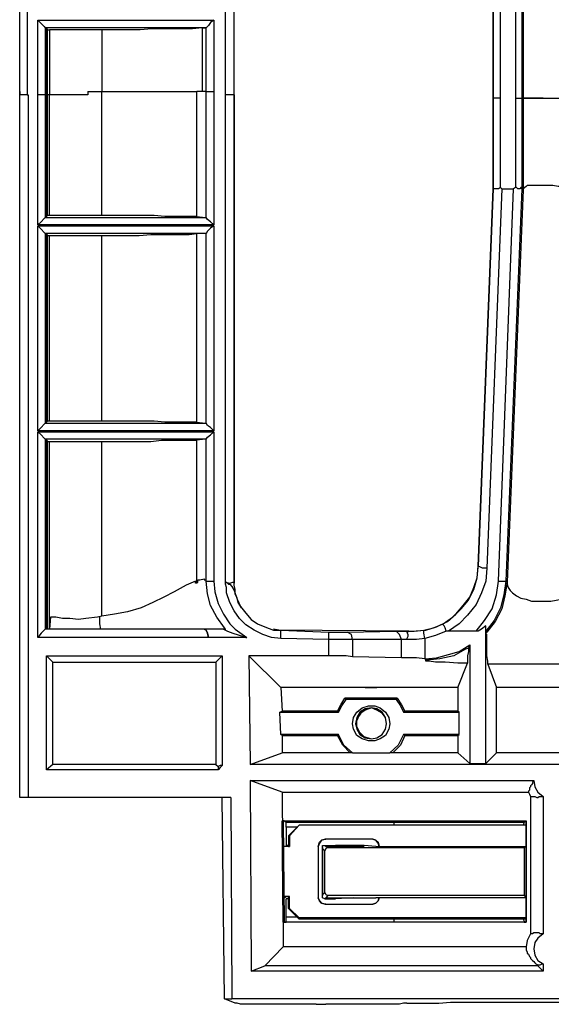
# Model space of a CAD drawing. Extents: x 2.6 to 34.2, y -23.6 to -4.5.
# Drawn here: x 2.8 to 4.7, y -23.6 to -20 of the extents above; entities that cross this region are included whole.
import ezdxf

# ---------------------------------------------------------------- set-up
doc = ezdxf.new("R2010")
doc.units = 0
doc.header["$MEASUREMENT"] = 0
doc.layers.get('0').update_dxf_attribs({"linetype": 'CONTINUOUS'})

msp = doc.modelspace()

# ---------------------------------------------------------------- linework, layer by layer
for p, q in [((2.7752, -20.2488), (2.7752, -18.1232)), ((2.7752, -20.2606), (2.7752, -18.194)), ((2.8027, -18.194), (2.8027, -20.2606)), ((4.6331, -18.261), (4.6331, -20.2725)), ((4.5229, -20.2725), (4.5229, -18.3239)), ((4.5229, -18.3239), (4.5229, -20.2725)), ((4.5505, -20.2725), (4.5505, -18.3239)), ((4.6056, -18.3279), (4.6056, -20.2725)), ((4.6292, -18.3279), (4.6292, -20.2725)), ((3.5349, -20.2606), (3.5349, -18.4145)), ((3.5664, -20.2606), (3.5664, -18.4145)), ((2.8421, -20.2606), (2.8421, -19.9851)), ((2.8421, -19.9851), (3.4916, -19.9851)), ((3.4916, -19.9851), (3.4916, -20.2488)), ((2.8696, -20.0126), (2.8696, -20.0126)), ((2.8696, -20.0126), (2.8696, -20.2606)), ((2.8696, -20.0126), (2.8736, -20.0126)), ((3.4601, -20.0126), (2.8696, -20.0126)), ((2.8736, -20.0126), (2.8775, -20.0205)), ((2.8736, -20.2606), (2.8736, -20.0126)), ((2.8775, -20.2606), (2.8775, -20.0205)), ((2.8775, -20.0205), (2.8854, -20.0205)), ((2.8854, -20.0205), (2.8854, -20.2606)), ((3.0783, -20.0205), (3.0783, -20.2488)), ((3.4483, -20.0126), (3.4483, -20.2488)), ((3.4483, -20.0126), (3.4601, -20.0126)), ((3.464, -20.0126), (3.4601, -20.0126)), ((3.464, -20.2488), (3.464, -20.0126)), ((2.7752, -22.8547), (2.7752, -20.2488)), ((2.7752, -22.8547), (2.7752, -20.2488)), ((2.7752, -20.2488), (2.7752, -20.2488)), ((2.7752, -20.2488), (2.7752, -20.2606)), ((2.7752, -20.2606), (2.7752, -20.2606)), ((2.8027, -20.2606), (2.8067, -20.2606)), ((2.8067, -20.2606), (2.8067, -22.8547)), ((2.8421, -20.7409), (2.8421, -20.2606)), ((2.8696, -20.2606), (2.8696, -20.7133)), ((2.8696, -20.2606), (2.8736, -20.2606)), ((2.8736, -20.7094), (2.8736, -20.2606)), ((2.8736, -20.2606), (2.8775, -20.2606)), ((2.8775, -20.7055), (2.8775, -20.2606)), ((2.8854, -20.7055), (2.8854, -20.2606)), ((3.0271, -20.2488), (3.0783, -20.2488)), ((3.0271, -20.2488), (3.0271, -20.2606)), ((3.0783, -20.7055), (3.0783, -20.2488)), ((3.4286, -20.7094), (3.4286, -20.2488)), ((3.464, -20.2488), (3.4286, -20.2488)), ((3.464, -20.7133), (3.464, -20.2488)), ((3.4916, -20.2488), (3.4916, -20.2488)), ((3.4916, -20.2488), (3.4916, -20.7409)), ((3.5349, -22.0596), (3.5349, -20.2606)), ((3.5349, -20.2606), (3.5349, -20.2606)), ((3.5664, -22.0596), (3.5664, -20.2606)), ((3.5664, -20.2606), (3.5664, -22.0596)), ((4.5229, -20.607), (4.5229, -20.2725)), ((4.5229, -20.2725), (4.5229, -20.2725)), ((4.5229, -20.2725), (4.5229, -20.607)), ((4.5505, -20.6031), (4.5505, -20.2725)), ((4.6056, -20.2725), (4.6056, -20.6031)), ((4.6292, -20.2725), (4.6292, -20.607)), ((4.6292, -20.2725), (4.6331, -20.2725)), ((4.6331, -20.2725), (4.6331, -20.611)), ((4.4678, -22.0005), (4.5229, -20.607)), ((4.5229, -20.607), (4.4678, -22.0005)), ((4.5544, -20.607), (4.4993, -22.0084)), ((4.5229, -20.607), (4.5229, -20.607)), ((4.5426, -22.0556), (4.5977, -20.607)), ((4.5544, -20.607), (4.5505, -20.6031)), ((4.5544, -20.607), (4.5977, -20.607)), ((4.6292, -20.607), (4.5702, -22.0556)), ((4.6331, -20.611), (4.5741, -22.0596)), ((4.6056, -20.6031), (4.5977, -20.607)), ((4.6331, -20.611), (4.6292, -20.607)), ((4.6331, -20.611), (4.6331, -20.611)), ((2.8736, -20.7094), (2.8696, -20.7133)), ((2.8696, -20.7133), (2.8696, -20.7133)), ((2.8696, -20.7133), (3.4601, -20.7133)), ((2.8775, -20.7055), (2.8736, -20.7094)), ((2.8854, -20.7055), (2.8775, -20.7055)), ((3.4286, -20.7094), (3.4601, -20.7133)), ((3.4601, -20.7133), (3.464, -20.7133)), ((3.4916, -20.7409), (2.8421, -20.7409)), ((2.8421, -21.5006), (2.8421, -20.7448)), ((2.8421, -20.7448), (3.4916, -20.7448)), ((3.4916, -20.7448), (3.4916, -21.5006)), ((2.8696, -20.7724), (2.8736, -20.7724)), ((2.8696, -20.7724), (2.8696, -20.7724)), ((2.8696, -20.7724), (2.8696, -21.4731)), ((3.4601, -20.7724), (2.8696, -20.7724)), ((2.8736, -20.7724), (2.8775, -20.7802)), ((2.8736, -21.4691), (2.8736, -20.7724)), ((2.8775, -20.7802), (2.8854, -20.7802)), ((2.8775, -21.4652), (2.8775, -20.7802)), ((2.8854, -21.4652), (2.8854, -20.7802)), ((3.0783, -21.4652), (3.0783, -20.7802)), ((3.4286, -21.4691), (3.4286, -20.7724)), ((3.4601, -20.7724), (3.4286, -20.7724)), ((3.464, -20.7724), (3.4601, -20.7724)), ((3.464, -21.4731), (3.464, -20.7724)), ((2.8736, -21.4691), (2.8696, -21.4731)), ((2.8696, -21.4731), (2.8696, -21.4731)), ((2.8696, -21.4731), (3.4601, -21.4731)), ((2.8775, -21.4652), (2.8736, -21.4691)), ((2.8854, -21.4652), (2.8775, -21.4652)), ((3.4286, -21.4691), (3.4601, -21.4731)), ((3.4601, -21.4731), (3.464, -21.4731)), ((3.4916, -21.5006), (2.8421, -21.5006)), ((2.8421, -22.2643), (2.8421, -21.5045)), ((2.8421, -21.5045), (3.4916, -21.5045)), ((3.4916, -21.5045), (3.4916, -22.0556)), ((2.8696, -21.5321), (2.8736, -21.536)), ((2.8696, -21.5321), (2.8696, -21.5321)), ((2.8696, -21.5321), (2.8696, -22.2328)), ((3.4601, -21.5321), (2.8696, -21.5321)), ((2.8736, -21.536), (2.8775, -21.54)), ((2.8736, -22.2328), (2.8736, -21.536)), ((2.8775, -21.54), (2.8854, -21.54)), ((2.8775, -22.2328), (2.8775, -21.54)), ((2.8854, -22.2328), (2.8854, -21.54)), ((3.0783, -22.1855), (3.0783, -21.54)), ((3.4601, -21.5321), (3.4286, -21.536)), ((3.4286, -22.0635), (3.4286, -21.536)), ((3.464, -21.5321), (3.4601, -21.5321)), ((3.464, -22.0556), (3.464, -21.5321)), ((4.4678, -22.0005), (4.4678, -22.0005)), ((4.4678, -22.0005), (4.4678, -22.0005)), ((4.4678, -22.0045), (4.4678, -22.0005)), ((3.4325, -22.0517), (3.4404, -22.0517)), ((3.4404, -22.0517), (3.4562, -22.0478)), ((3.464, -22.0556), (3.464, -22.0556)), ((3.5664, -22.0596), (3.5664, -22.0635)), ((3.5664, -22.0674), (3.5664, -22.0635)), ((4.5702, -22.0556), (4.5741, -22.0596)), ((4.5741, -22.0596), (4.5741, -22.0596)), ((2.8893, -22.1895), (2.8854, -22.2328)), ((3.0783, -22.1855), (3.0625, -22.1895)), ((3.0625, -22.1895), (3.0625, -22.1895)), ((3.4562, -22.2328), (2.8696, -22.2328)), ((2.8696, -22.2328), (2.8696, -22.2328)), ((3.5309, -22.2328), (3.4562, -22.2328)), ((3.4562, -22.2328), (3.4562, -22.2328)), ((3.527, -22.2328), (3.5349, -22.2367)), ((3.7317, -22.2367), (3.712, -22.2328)), ((3.7317, -22.2367), (3.7396, -22.2367)), ((4.2119, -22.2407), (3.7317, -22.2367)), ((3.7317, -22.2367), (3.7317, -22.2367)), ((3.7396, -22.2367), (3.9167, -22.2446)), ((3.9836, -22.2446), (4.1647, -22.2407)), ((4.2119, -22.2407), (4.2119, -22.2407)), ((4.2119, -22.2407), (4.2198, -22.2407)), ((4.4599, -22.2407), (4.3576, -22.2407)), ((4.4954, -22.7288), (4.4954, -22.221)), ((4.4954, -22.2485), (4.4954, -22.2407)), ((3.4719, -22.2643), (2.8421, -22.2643)), ((3.6136, -22.2643), (3.4719, -22.2643)), ((3.4719, -22.2643), (3.4719, -22.2643)), ((3.9167, -22.2721), (3.7396, -22.2682)), ((3.9167, -22.3312), (3.9167, -22.2721)), ((4.1844, -22.2721), (4.0033, -22.2721)), ((4.0033, -22.2721), (4.0033, -22.3351)), ((4.1844, -22.3391), (4.1844, -22.2721)), ((4.2041, -22.2721), (4.1844, -22.2721)), ((4.271, -22.2682), (4.271, -22.343)), ((4.4363, -22.2918), (4.4324, -22.3036)), ((4.4363, -22.2918), (4.4363, -22.7288)), ((2.8736, -22.7524), (2.8736, -22.3312)), ((2.8736, -22.3312), (3.5231, -22.3312)), ((2.8972, -22.3548), (2.8736, -22.3312)), ((2.8972, -22.7327), (2.8972, -22.3548)), ((2.8972, -22.3548), (3.4995, -22.3548)), ((3.4995, -22.3548), (3.5231, -22.3312)), ((3.4995, -22.3548), (3.4995, -22.7327)), ((3.5231, -22.3312), (3.5231, -22.7366)), ((3.9167, -22.3312), (3.6215, -22.3312)), ((3.7396, -22.4493), (3.6215, -22.3312)), ((3.6215, -22.3312), (3.6254, -22.7327)), ((4.1844, -22.3391), (4.0033, -22.3351)), ((4.2749, -22.3469), (4.271, -22.343)), ((4.271, -22.343), (4.271, -22.343)), ((4.393, -22.4493), (4.4284, -22.3587)), ((4.5032, -22.3627), (4.5347, -22.4493)), ((4.0506, -22.4493), (3.7396, -22.4493)), ((3.7396, -22.4493), (3.7435, -22.5359)), ((4.393, -22.4493), (4.0939, -22.4493)), ((4.393, -22.4493), (4.393, -22.5359)), ((4.8811, -22.4493), (4.5347, -22.4493)), ((4.5347, -22.6894), (4.5347, -22.4493)), ((3.9797, -22.4926), (3.9758, -22.4886)), ((4.1686, -22.4886), (3.9758, -22.4886)), ((4.1647, -22.4926), (3.9797, -22.4926)), ((4.1686, -22.4886), (4.1647, -22.4926)), ((3.7356, -22.5398), (3.7435, -22.5359)), ((3.9482, -22.5359), (3.7435, -22.5359)), ((3.9482, -22.5359), (3.9521, -22.5398)), ((4.1923, -22.5398), (4.1962, -22.5359)), ((4.393, -22.5359), (4.1962, -22.5359)), ((4.397, -22.5398), (4.393, -22.5359)), ((3.7396, -22.6225), (3.7356, -22.5398)), ((3.7356, -22.5398), (3.9521, -22.5398)), ((4.1923, -22.5398), (4.397, -22.5398)), ((4.397, -22.6225), (4.397, -22.5398)), ((3.7435, -22.6264), (3.7396, -22.6225)), ((3.9521, -22.6225), (3.7396, -22.6225)), ((3.7435, -22.6264), (3.9482, -22.6264)), ((3.7435, -22.6264), (3.7435, -22.6894)), ((3.9521, -22.6225), (3.9482, -22.6264)), ((4.1962, -22.6264), (4.1923, -22.6225)), ((4.397, -22.6225), (4.1923, -22.6225)), ((4.1962, -22.6264), (4.393, -22.6264)), ((4.393, -22.6264), (4.397, -22.6225)), ((4.393, -22.6264), (4.393, -22.6894)), ((3.6254, -22.7327), (3.7435, -22.6894)), ((3.9954, -22.6894), (3.7435, -22.6894)), ((4.0033, -22.6894), (3.9954, -22.6894)), ((4.0033, -22.6894), (4.1411, -22.6894)), ((4.1529, -22.6894), (4.1411, -22.6894)), ((4.393, -22.6894), (4.1529, -22.6894)), ((4.393, -22.6894), (4.4363, -22.7288)), ((4.4954, -22.7288), (4.5347, -22.6894)), ((4.8811, -22.6894), (4.5347, -22.6894)), ((2.8972, -22.7327), (2.8736, -22.7524)), ((3.5073, -22.7524), (2.8736, -22.7524)), ((3.4995, -22.7327), (2.8972, -22.7327)), ((3.4995, -22.7327), (3.5073, -22.7406)), ((20.918, -22.7327), (3.6254, -22.7327)), ((4.4363, -22.7288), (4.4954, -22.7288)), ((3.6254, -22.7917), (4.6725, -22.7917)), ((3.7435, -22.835), (3.6254, -22.7917)), ((3.6254, -22.7917), (3.6294, -23.4964)), ((2.7752, -22.8547), (2.7752, -22.8547)), ((3.5546, -22.8547), (2.8067, -22.8547)), ((3.5309, -23.5987), (3.5231, -22.8547)), ((3.5309, -23.5987), (3.5231, -22.8547)), ((3.5546, -22.8547), (3.5585, -23.5987)), ((3.7435, -22.835), (4.6528, -22.835)), ((3.7435, -22.835), (3.7475, -23.4058)), ((4.6607, -22.8508), (4.6607, -23.3586)), ((4.7079, -22.8508), (4.7079, -23.3586)), ((3.7475, -23.3153), (3.7435, -22.9413)), ((3.7435, -22.9413), (4.645, -22.9413)), ((3.7435, -22.9413), (3.7475, -22.9413)), ((3.7514, -22.9413), (3.7475, -22.9413)), ((3.7475, -22.9413), (3.7514, -23.3153)), ((3.7514, -22.9413), (3.7593, -22.9453)), ((3.7593, -22.9453), (4.1568, -22.9453)), ((3.7986, -22.9649), (3.7593, -22.9649)), ((3.7593, -22.9649), (3.7593, -23.0319)), ((3.7671, -22.9964), (3.8065, -22.9571)), ((3.8065, -22.9571), (3.7711, -22.9964)), ((4.645, -22.9571), (3.8065, -22.9571)), ((4.645, -22.9571), (3.8065, -22.9571)), ((3.8065, -22.9571), (3.8065, -22.9571)), ((4.1568, -22.9453), (4.6371, -22.9453)), ((4.1568, -22.9453), (4.1568, -22.9571)), ((4.6371, -22.9453), (4.6331, -22.9571)), ((4.6371, -22.9453), (4.645, -22.9413)), ((4.645, -22.9413), (4.645, -23.3153)), ((4.645, -22.9413), (4.645, -22.9413)), ((4.645, -22.9413), (4.645, -22.9413)), ((4.645, -23.0358), (4.645, -22.9413)), ((3.7671, -22.9964), (3.7671, -23.0358)), ((3.7711, -22.9964), (3.7671, -22.9964)), ((3.7711, -22.9964), (3.7711, -23.0358)), ((4.0781, -23.0082), (3.901, -23.0082)), ((3.901, -23.0082), (3.9049, -23.0082)), ((4.0781, -23.0082), (3.9049, -23.0082)), ((4.0781, -23.0082), (4.0781, -23.0082)), ((3.7553, -23.0358), (3.7475, -23.0358)), ((3.7711, -23.0358), (3.7475, -23.0358)), ((3.7671, -23.0358), (3.7553, -23.0358)), ((3.7671, -23.0319), (3.7593, -23.0319)), ((3.7671, -23.0358), (3.7711, -23.0358)), ((3.8774, -23.0358), (3.8774, -23.2248)), ((3.8774, -23.0358), (3.8774, -23.2248)), ((3.8774, -23.0358), (3.8774, -23.0358)), ((3.8931, -23.0397), (3.8931, -23.2169)), ((3.8931, -23.0437), (3.8931, -23.0397)), ((3.8931, -23.2129), (3.8931, -23.0437)), ((3.901, -23.0515), (3.8931, -23.0437)), ((3.901, -23.0319), (3.9403, -23.0319)), ((3.901, -23.0319), (3.9049, -23.0358)), ((3.9049, -23.0358), (4.0466, -23.0358)), ((3.9049, -23.0358), (3.9128, -23.0397)), ((3.9128, -23.0397), (4.6371, -23.0397)), ((4.0073, -23.0319), (3.9403, -23.0319)), ((4.0899, -23.0358), (4.645, -23.0358)), ((4.1017, -23.0358), (4.1017, -23.0358)), ((4.1017, -23.0358), (4.1017, -23.0358)), ((4.6371, -23.0397), (4.645, -23.0358)), ((4.6371, -23.0397), (4.6371, -23.2169)), ((4.645, -23.0358), (4.645, -23.0358)), ((4.645, -23.2248), (4.645, -23.0358)), ((3.901, -23.2051), (3.901, -23.0515)), ((3.7514, -23.2248), (3.7593, -23.2208)), ((3.7711, -23.2208), (3.7514, -23.2208)), ((3.7671, -23.2208), (3.7593, -23.2208)), ((3.7671, -23.2287), (3.7593, -23.2287)), ((3.7593, -23.2956), (3.7593, -23.2287)), ((3.7671, -23.2641), (3.7671, -23.2208)), ((3.7671, -23.2208), (3.7711, -23.2208)), ((3.7711, -23.2641), (3.7711, -23.2208)), ((3.8774, -23.2248), (3.8774, -23.2248)), ((3.8931, -23.2129), (3.901, -23.2051)), ((3.8931, -23.2169), (3.8931, -23.2129)), ((3.9049, -23.2248), (3.901, -23.2287)), ((3.901, -23.2287), (3.9403, -23.2287)), ((3.9128, -23.2169), (3.9049, -23.2248)), ((3.9049, -23.2248), (4.0466, -23.2248)), ((4.6371, -23.2169), (3.9128, -23.2169)), ((4.0073, -23.2248), (3.9403, -23.2287)), ((4.645, -23.2248), (4.0899, -23.2248)), ((4.1017, -23.2248), (4.1017, -23.2248)), ((4.1017, -23.2248), (4.1017, -23.2248)), ((4.6371, -23.2169), (4.645, -23.2248)), ((4.645, -23.3153), (4.645, -23.2248)), ((4.645, -23.2248), (4.645, -23.2248)), ((3.8065, -23.3035), (3.7671, -23.2641)), ((3.7671, -23.2641), (3.7711, -23.2641)), ((3.7711, -23.2641), (3.8065, -23.2995)), ((3.901, -23.2484), (4.0781, -23.2484)), ((3.9049, -23.2484), (3.901, -23.2484)), ((3.9049, -23.2484), (4.0781, -23.2484)), ((4.0781, -23.2484), (4.0781, -23.2484)), ((3.7593, -23.2956), (3.7986, -23.2956)), ((4.645, -23.2995), (3.8065, -23.2995)), ((3.8065, -23.2995), (3.8065, -23.3035)), ((4.645, -23.3153), (3.7475, -23.3153)), ((3.7475, -23.3153), (3.7514, -23.3153)), ((3.7514, -23.3153), (3.7514, -23.3153)), ((3.7514, -23.3153), (3.7593, -23.3153)), ((4.1568, -23.3153), (3.7593, -23.3153)), ((4.645, -23.3035), (3.8065, -23.3035)), ((4.6371, -23.3153), (4.1568, -23.3153)), ((4.6371, -23.3153), (4.645, -23.3153)), ((4.645, -23.3153), (4.645, -23.3153)), ((4.645, -23.3153), (4.645, -23.3153)), ((3.7475, -23.4058), (3.6805, -23.4767)), ((4.645, -23.4058), (3.7475, -23.4058)), ((3.6294, -23.4964), (3.6805, -23.4767)), ((4.6883, -23.4767), (3.6805, -23.4767)), ((4.6883, -23.4727), (4.6883, -23.4767)), ((4.6883, -23.4767), (4.7079, -23.4964)), ((4.7079, -23.4688), (4.7079, -23.4964)), ((4.7079, -23.4964), (3.6294, -23.4964)), ((3.5309, -23.5987), (3.5309, -23.5987)), ((3.5703, -23.6145), (3.5309, -23.5987)), ((20.981, -23.5987), (3.5585, -23.5987)), ((3.8695, -23.6184), (3.9049, -23.6184)), ((4.2041, -23.6145), (4.2041, -23.6145)), ((4.456, -23.6105), (11.7698, -23.6105))]:
    msp.add_line(p, q)
for points in [[(2.8421, -19.9851), (2.8539, -19.9969), (2.8657, -20.0087), (2.8696, -20.0126)], [(3.4916, -19.9851), (3.4798, -19.993), (3.4719, -20.0048), (3.464, -20.0126)], [(3.0783, -20.0205), (3.0468, -20.0205), (3.0192, -20.0205), (2.9877, -20.0205), (2.9602, -20.0205), (2.9326, -20.0205), (2.9051, -20.0205), (2.8854, -20.0205)], [(3.4483, -20.0126), (3.4129, -20.0166), (3.3696, -20.0166), (3.3381, -20.0166), (3.3026, -20.0166), (3.2633, -20.0166), (3.22, -20.0205), (3.1491, -20.0205), (3.0783, -20.0205)], [(2.8027, -20.2606), (2.787, -20.2606), (2.7752, -20.2606)], [(2.8696, -20.2606), (2.8618, -20.2606), (2.8421, -20.2606)], [(2.8854, -20.2606), (2.8814, -20.2606), (2.8775, -20.2606)], [(3.0271, -20.2606), (3.0192, -20.2606), (2.9877, -20.2606), (2.9602, -20.2606), (2.9326, -20.2606), (2.9051, -20.2606), (2.8854, -20.2606)], [(3.0783, -20.2488), (3.1334, -20.2488), (3.1845, -20.2488), (3.2278, -20.2488), (3.2711, -20.2488), (3.3105, -20.2488), (3.3459, -20.2488), (3.3932, -20.2488), (3.4286, -20.2488)], [(3.464, -20.2488), (3.4719, -20.2488), (3.4916, -20.2488)], [(3.5664, -20.2606), (3.5624, -20.2606), (3.5506, -20.2606), (3.5349, -20.2606)], [(4.5505, -20.2725), (4.5308, -20.2725), (4.5229, -20.2725)], [(4.6056, -20.2725), (4.6213, -20.2725), (4.6292, -20.2725)], [(4.6331, -20.2725), (4.6371, -20.2725), (4.6489, -20.2725), (4.6686, -20.2725), (4.6922, -20.2725), (4.7158, -20.2725), (4.7434, -20.2725), (4.763, -20.2725), (4.7788, -20.2725), (4.7867, -20.2725)], [(4.7079, -20.2725), (4.6725, -20.2725), (4.6371, -20.2725)], [(4.5505, -20.6031), (4.5426, -20.607), (4.5347, -20.607), (4.5269, -20.607), (4.5229, -20.607)], [(4.6292, -20.607), (4.6292, -20.6031), (4.6253, -20.6031), (4.6213, -20.607), (4.6135, -20.607), (4.6095, -20.6031), (4.6056, -20.6031)], [(4.645, -20.5992), (4.6331, -20.607), (4.6331, -20.611)], [(4.7788, -20.5992), (4.763, -20.5992), (4.7434, -20.5952), (4.7197, -20.5952), (4.6922, -20.5952), (4.6686, -20.5952), (4.6489, -20.5952), (4.645, -20.5992)], [(2.8696, -20.7133), (2.8657, -20.7173), (2.8539, -20.7291), (2.8421, -20.7409)], [(3.0783, -20.7055), (3.0468, -20.7055), (3.0153, -20.7055), (2.9877, -20.7055), (2.9602, -20.7055), (2.9287, -20.7055), (2.9051, -20.7055), (2.8854, -20.7055)], [(3.4286, -20.7094), (3.3932, -20.7094), (3.3459, -20.7094), (3.3105, -20.7094), (3.2711, -20.7055), (3.2278, -20.7055), (3.1845, -20.7055), (3.1334, -20.7055), (3.0783, -20.7055)], [(3.4916, -20.7409), (3.4798, -20.7291), (3.468, -20.7212), (3.464, -20.7133)], [(2.8696, -20.7724), (2.8657, -20.7684), (2.8539, -20.7566), (2.8421, -20.7448)], [(3.4916, -20.7448), (3.4798, -20.7527), (3.468, -20.7645), (3.464, -20.7724)], [(2.8854, -20.7802), (2.9051, -20.7802), (2.9326, -20.7802), (2.9602, -20.7802), (2.9877, -20.7802), (3.0192, -20.7802), (3.0507, -20.7802), (3.0783, -20.7802)], [(3.0783, -20.7802), (3.1491, -20.7802), (3.216, -20.7802), (3.2593, -20.7763), (3.2987, -20.7763), (3.3341, -20.7763), (3.3696, -20.7763), (3.401, -20.7763), (3.4286, -20.7724)], [(2.8696, -21.4731), (2.8657, -21.477), (2.8539, -21.4888), (2.8421, -21.5006)], [(3.0783, -21.4652), (3.0468, -21.4652), (3.0153, -21.4652), (2.9877, -21.4652), (2.9602, -21.4652), (2.9287, -21.4652), (2.9051, -21.4652), (2.8854, -21.4652)], [(3.4286, -21.4691), (3.3932, -21.4691), (3.3459, -21.4691), (3.3105, -21.4691), (3.2711, -21.4652), (3.2278, -21.4652), (3.1845, -21.4652), (3.1334, -21.4652), (3.0783, -21.4652)], [(3.4916, -21.5006), (3.4798, -21.4888), (3.468, -21.4809), (3.464, -21.4731)], [(2.8696, -21.5321), (2.8657, -21.5282), (2.8539, -21.5164), (2.8421, -21.5045)], [(3.464, -21.5321), (3.468, -21.5242), (3.4798, -21.5164), (3.4916, -21.5045)], [(2.8854, -21.54), (2.9051, -21.54), (2.9326, -21.54), (2.9602, -21.54), (2.9877, -21.54), (3.0192, -21.54), (3.0507, -21.54), (3.0783, -21.54)], [(3.0783, -21.54), (3.1491, -21.54), (3.216, -21.54), (3.2593, -21.54), (3.2987, -21.536), (3.3341, -21.536), (3.3696, -21.536), (3.401, -21.536), (3.4286, -21.536)], [(4.2198, -22.2407), (4.2749, -22.2367), (4.3143, -22.2249), (4.3537, -22.2052), (4.3851, -22.1777), (4.4127, -22.1462), (4.4363, -22.1147), (4.4521, -22.0793), (4.4639, -22.0438), (4.4678, -22.0045)], [(4.3379, -22.2131), (4.3733, -22.1895), (4.4048, -22.158), (4.4324, -22.1265), (4.4521, -22.0871), (4.4639, -22.0438), (4.4678, -22.0005)], [(4.4993, -22.0084), (4.4954, -22.0556), (4.4796, -22.0989), (4.4599, -22.1422), (4.4284, -22.1816), (4.397, -22.2131), (4.3576, -22.2407)], [(4.4993, -22.0084), (4.4836, -22.0084), (4.4757, -22.0045), (4.4678, -22.0005)], [(3.4247, -22.0556), (3.3892, -22.0714), (3.3459, -22.095), (3.3066, -22.1147), (3.2672, -22.1344), (3.2239, -22.1541), (3.1727, -22.1698), (3.1255, -22.1777), (3.0783, -22.1855)], [(3.4286, -22.0635), (3.4247, -22.0635), (3.4247, -22.0596), (3.4247, -22.0556)], [(3.4286, -22.0635), (3.4325, -22.0596), (3.4325, -22.0556), (3.4325, -22.0517)], [(3.4562, -22.0478), (3.4562, -22.0517), (3.4601, -22.0517), (3.464, -22.0556)], [(3.5349, -22.2367), (3.5349, -22.2328), (3.5309, -22.2288), (3.5034, -22.1895), (3.4798, -22.1462), (3.468, -22.1029), (3.464, -22.0556)], [(3.464, -22.0556), (3.468, -22.0556), (3.4758, -22.0556), (3.4837, -22.0556), (3.4876, -22.0556), (3.4916, -22.0556)], [(3.4916, -22.0556), (3.4955, -22.095), (3.5073, -22.1383), (3.527, -22.1777), (3.5506, -22.2131), (3.5703, -22.2328), (3.6136, -22.2643)], [(3.7396, -22.2682), (3.7042, -22.2643), (3.6727, -22.2525), (3.6412, -22.2367), (3.6097, -22.217), (3.5861, -22.1934), (3.5664, -22.1659), (3.5506, -22.1344), (3.5388, -22.0989), (3.5388, -22.0793), (3.5349, -22.0674), (3.5349, -22.0635), (3.5349, -22.0596)], [(3.5349, -22.0596), (3.5506, -22.0635), (3.5624, -22.0596), (3.5664, -22.0596)], [(3.5349, -22.0596), (3.5388, -22.0596), (3.5467, -22.0674), (3.5506, -22.0674), (3.5585, -22.0753), (3.5664, -22.0911), (3.5782, -22.1226), (3.59, -22.1501), (3.6097, -22.1737), (3.6294, -22.1974), (3.653, -22.2131), (3.6805, -22.2249), (3.712, -22.2367), (3.7396, -22.2367)], [(3.5939, -22.1541), (3.5821, -22.1344), (3.5782, -22.1186), (3.5703, -22.1029), (3.5703, -22.0871), (3.5664, -22.0714), (3.5664, -22.0635), (3.5664, -22.0556)], [(4.4599, -22.2407), (4.4914, -22.2013), (4.519, -22.158), (4.5347, -22.1068), (4.5426, -22.0556)], [(4.5702, -22.0556), (4.5623, -22.1068), (4.5505, -22.1541), (4.5269, -22.2013), (4.4954, -22.2407)], [(4.5741, -22.0596), (4.5662, -22.1107), (4.5544, -22.158), (4.5308, -22.2052), (4.4993, -22.2446), (4.4954, -22.2485)], [(4.5426, -22.0556), (4.5623, -22.0556), (4.5702, -22.0556)], [(4.5741, -22.0596), (4.5741, -22.0674), (4.578, -22.0793), (4.5859, -22.0911), (4.5938, -22.0989), (4.6095, -22.1107), (4.6253, -22.1186), (4.645, -22.1226), (4.6646, -22.1304), (4.6883, -22.1304), (4.7276, -22.1304), (4.7355, -22.1304), (4.7552, -22.1265), (4.7749, -22.1226), (4.7945, -22.1186), (4.8103, -22.1107), (4.826, -22.0989), (4.8339, -22.0871), (4.8418, -22.0753), (4.8418, -22.0596)], [(3.0625, -22.1895), (3.0192, -22.1934), (2.9917, -22.1974), (2.9602, -22.1934), (2.9326, -22.1934), (2.909, -22.1895), (2.8893, -22.1895)], [(3.0743, -22.2328), (3.0704, -22.2131), (3.0704, -22.1855)], [(2.8696, -22.2328), (2.8657, -22.2367), (2.8539, -22.2485), (2.8421, -22.2643)], [(3.4562, -22.2328), (3.464, -22.2367), (3.468, -22.2485), (3.4719, -22.2643)], [(3.4719, -22.2643), (3.468, -22.2485), (3.464, -22.2367), (3.4562, -22.2328)], [(3.5349, -22.2367), (3.5428, -22.2407), (3.5624, -22.2485), (3.6018, -22.2603), (3.6097, -22.2643), (3.6136, -22.2643)], [(3.7396, -22.2682), (3.7396, -22.2485), (3.7396, -22.2367)], [(3.9167, -22.2446), (3.9403, -22.2446), (3.964, -22.2446), (3.9836, -22.2446)], [(3.9167, -22.2721), (3.9167, -22.2525), (3.9167, -22.2446)], [(4.0033, -22.2721), (3.9994, -22.2525), (3.9836, -22.2446)], [(4.1647, -22.2407), (4.1844, -22.2407), (4.2119, -22.2407)], [(4.1844, -22.2721), (4.1765, -22.2525), (4.1647, -22.2407)], [(4.2119, -22.2407), (4.208, -22.2407), (4.208, -22.2446), (4.2041, -22.2446), (4.208, -22.2525), (4.208, -22.2603), (4.2041, -22.2682), (4.2041, -22.2721)], [(4.2119, -22.2407), (4.2316, -22.2407), (4.2671, -22.2367)], [(4.2671, -22.2367), (4.3025, -22.2288), (4.3379, -22.2131)], [(4.271, -22.2682), (4.2671, -22.2485), (4.2671, -22.2367)], [(4.3497, -22.2407), (4.3104, -22.2564), (4.271, -22.2682)], [(4.3497, -22.2407), (4.3458, -22.2288), (4.3418, -22.221), (4.3379, -22.217), (4.3379, -22.2131)], [(4.3576, -22.2407), (4.3537, -22.2407), (4.3497, -22.2407)], [(4.4954, -22.221), (4.4796, -22.2328), (4.4678, -22.2407), (4.4599, -22.2407)], [(4.4954, -22.2407), (4.4954, -22.2367), (4.4954, -22.2249), (4.4954, -22.221)], [(4.0033, -22.2721), (3.9797, -22.2721), (3.9482, -22.2721), (3.9167, -22.2721)], [(4.271, -22.2682), (4.2395, -22.2721), (4.2041, -22.2721)], [(4.5032, -22.3627), (4.5032, -22.3509), (4.4993, -22.3312), (4.4993, -22.3076), (4.4993, -22.284), (4.4993, -22.2603), (4.4993, -22.2525), (4.4954, -22.2485)], [(4.271, -22.343), (4.3143, -22.3391), (4.3576, -22.3273), (4.397, -22.3154), (4.4363, -22.2918)], [(4.4324, -22.3036), (4.4206, -22.3076), (4.3773, -22.3312), (4.3261, -22.343), (4.2907, -22.3469), (4.2749, -22.3469)], [(4.4324, -22.3036), (4.4324, -22.3154), (4.4284, -22.3312), (4.4284, -22.3509), (4.4284, -22.3587)], [(4.0033, -22.3351), (3.9797, -22.3312), (3.9482, -22.3312), (3.9167, -22.3312)], [(4.271, -22.343), (4.2395, -22.3391), (4.208, -22.3391), (4.1844, -22.3391)], [(4.4284, -22.3587), (4.393, -22.3587), (4.3458, -22.3548), (4.3104, -22.3548), (4.2867, -22.3509), (4.2749, -22.3509), (4.2749, -22.3469)], [(4.9166, -22.3627), (4.8536, -22.3627), (4.7867, -22.3627), (4.7119, -22.3627), (4.641, -22.3627), (4.5702, -22.3627), (4.5072, -22.3627), (4.5032, -22.3627)], [(4.0939, -22.4493), (4.086, -22.4493), (4.082, -22.4493), (4.0781, -22.4493), (4.0742, -22.4493), (4.0702, -22.4493), (4.0663, -22.4493), (4.0624, -22.4493), (4.0506, -22.4493)], [(4.0506, -22.4493), (4.0584, -22.4493), (4.0663, -22.4493), (4.0702, -22.4493), (4.0742, -22.4493), (4.0781, -22.4493), (4.082, -22.4493), (4.0899, -22.4493), (4.0939, -22.4493)], [(3.9482, -22.5359), (3.96, -22.5123), (3.9758, -22.4886)], [(3.9521, -22.5398), (3.964, -22.5162), (3.9797, -22.4926)], [(4.1647, -22.4926), (4.1805, -22.5162), (4.1923, -22.5398)], [(4.1686, -22.4886), (4.1844, -22.5123), (4.1962, -22.5359)], [(4.1411, -22.5831), (4.1372, -22.6028), (4.1253, -22.6264), (4.1057, -22.6382), (4.086, -22.6461), (4.0624, -22.6461), (4.0387, -22.6382), (4.0191, -22.6264), (4.0073, -22.6028), (4.0033, -22.5831), (4.0073, -22.5595), (4.0191, -22.5398), (4.0387, -22.5241), (4.0624, -22.5162), (4.086, -22.5162), (4.1057, -22.5241), (4.1253, -22.5398), (4.1372, -22.5595), (4.1411, -22.5831)], [(4.0151, -22.5831), (4.023, -22.6028), (4.0348, -22.6225), (4.0506, -22.6343), (4.0742, -22.6382), (4.0939, -22.6343), (4.1135, -22.6225), (4.1253, -22.6028), (4.1293, -22.5831), (4.1253, -22.5595), (4.1135, -22.5438), (4.0939, -22.5319), (4.0742, -22.5241), (4.0506, -22.5319), (4.0348, -22.5438), (4.023, -22.5595), (4.0151, -22.5831)], [(4.0151, -22.5831), (4.0191, -22.6028), (4.0309, -22.6225), (4.0506, -22.6343), (4.0742, -22.6382), (4.0939, -22.6343), (4.1135, -22.6225), (4.1253, -22.6028), (4.1293, -22.5831), (4.1253, -22.5595), (4.1135, -22.5398), (4.0939, -22.528), (4.0742, -22.5241), (4.0506, -22.528), (4.0309, -22.5398), (4.0191, -22.5595), (4.0151, -22.5831)], [(4.0702, -22.6382), (4.0466, -22.6304), (4.0309, -22.6146), (4.0191, -22.5949), (4.0191, -22.5713), (4.0309, -22.5477), (4.0466, -22.5319), (4.0702, -22.5241)], [(3.9954, -22.6894), (3.9679, -22.6618), (3.9482, -22.6264)], [(4.0033, -22.6894), (3.9718, -22.6618), (3.9521, -22.6225)], [(4.1923, -22.6225), (4.1726, -22.6618), (4.1411, -22.6894)], [(4.1962, -22.6264), (4.1805, -22.6618), (4.1529, -22.6894)], [(3.5231, -22.7366), (3.5152, -22.7445), (3.5073, -22.7524)], [(3.5231, -22.7366), (3.5152, -22.7366), (3.5073, -22.7406)], [(3.5073, -22.7406), (3.5073, -22.7484), (3.5073, -22.7524)], [(4.6725, -22.7917), (4.6725, -22.7957), (4.6686, -22.7996), (4.6686, -22.8036), (4.6646, -22.8075), (4.6607, -22.8114), (4.6607, -22.8154), (4.6568, -22.8193), (4.6568, -22.8232), (4.6568, -22.8272), (4.6528, -22.8311), (4.6528, -22.835)], [(4.6725, -22.7917), (4.6764, -22.8154), (4.6883, -22.835), (4.7079, -22.8508)], [(2.8067, -22.8547), (2.783, -22.8547), (2.7752, -22.8547)], [(4.6528, -22.835), (4.6568, -22.8429), (4.6607, -22.8508)], [(4.6607, -22.8508), (4.6686, -22.8508), (4.6725, -22.8508), (4.6764, -22.8508), (4.6843, -22.8547), (4.6883, -22.8547), (4.6922, -22.8508), (4.6961, -22.8508), (4.704, -22.8508), (4.7079, -22.8508)], [(3.7593, -22.9649), (3.7593, -22.9492), (3.7593, -22.9453)], [(3.8774, -23.0358), (3.8813, -23.0201), (3.8892, -23.0122), (3.901, -23.0082)], [(3.9049, -23.0082), (3.8892, -23.0122), (3.8813, -23.024), (3.8774, -23.0358)], [(4.0781, -23.0082), (4.0899, -23.0122), (4.0978, -23.0201), (4.1017, -23.0358)], [(4.1017, -23.0358), (4.0978, -23.024), (4.0899, -23.0122), (4.0781, -23.0082)], [(3.8931, -23.0397), (3.8931, -23.0319), (3.901, -23.0319)], [(3.9128, -23.0397), (3.9049, -23.0437), (3.901, -23.0515)], [(4.0899, -23.0358), (4.0466, -23.0319), (4.0073, -23.0319)], [(3.901, -23.2484), (3.8892, -23.2444), (3.8813, -23.2366), (3.8774, -23.2248)], [(3.8774, -23.2248), (3.8813, -23.2366), (3.8892, -23.2444), (3.9049, -23.2484)], [(3.901, -23.2287), (3.8931, -23.2248), (3.8931, -23.2169)], [(3.901, -23.2051), (3.9049, -23.2129), (3.9128, -23.2169)], [(4.0073, -23.2248), (4.0466, -23.2248), (4.0899, -23.2248)], [(4.1017, -23.2248), (4.0978, -23.2366), (4.0899, -23.2444), (4.0781, -23.2484)], [(4.0781, -23.2484), (4.0899, -23.2444), (4.0978, -23.2366), (4.1017, -23.2248)], [(3.7593, -23.3153), (3.7593, -23.3074), (3.7593, -23.2956)], [(4.1568, -23.3035), (4.1568, -23.3114), (4.1568, -23.3153)], [(4.6331, -23.3035), (4.6371, -23.3114), (4.6371, -23.3153)], [(4.6607, -23.3586), (4.6489, -23.3822), (4.645, -23.4058)], [(4.7079, -23.3586), (4.704, -23.3586), (4.6961, -23.3586), (4.6922, -23.3547), (4.6883, -23.3547), (4.6843, -23.3547), (4.6764, -23.3547), (4.6725, -23.3547), (4.6686, -23.3586), (4.6607, -23.3586)], [(4.7079, -23.3586), (4.6883, -23.3743), (4.6764, -23.3901), (4.6725, -23.4137), (4.6764, -23.4373), (4.6883, -23.457), (4.7079, -23.4688)], [(4.645, -23.4058), (4.645, -23.4137), (4.645, -23.4176), (4.6489, -23.4255), (4.6489, -23.4294), (4.6528, -23.4334), (4.6568, -23.4413), (4.6607, -23.4452), (4.6607, -23.4491), (4.6646, -23.4531), (4.6686, -23.457), (4.6725, -23.4609), (4.6764, -23.4649), (4.6804, -23.4688), (4.6883, -23.4727)], [(4.6883, -23.4727), (4.6922, -23.4727), (4.6961, -23.4727), (4.704, -23.4688), (4.7079, -23.4688)], [(3.5309, -23.5987), (3.5349, -23.5987), (3.5467, -23.5987), (3.5585, -23.5987)], [(3.8695, -23.6184), (3.8183, -23.6184), (3.7711, -23.6184), (3.7238, -23.6184), (3.6805, -23.6184), (3.6451, -23.6184), (3.6136, -23.6184), (3.59, -23.6184), (3.5782, -23.6145), (3.5703, -23.6145)], [(4.2041, -23.6145), (4.1923, -23.6145), (4.1765, -23.6184), (4.1529, -23.6184), (4.1214, -23.6184), (4.086, -23.6184), (4.0466, -23.6184), (3.9994, -23.6184), (3.9521, -23.6184), (3.9049, -23.6184)], [(4.2041, -23.6145), (4.2159, -23.6145), (4.2316, -23.6145), (4.2552, -23.6145), (4.2867, -23.6145), (4.3222, -23.6145), (4.3655, -23.6105), (4.4088, -23.6105), (4.456, -23.6105)]]:
    msp.add_lwpolyline(points)

doc.saveas('drawing.dxf')
